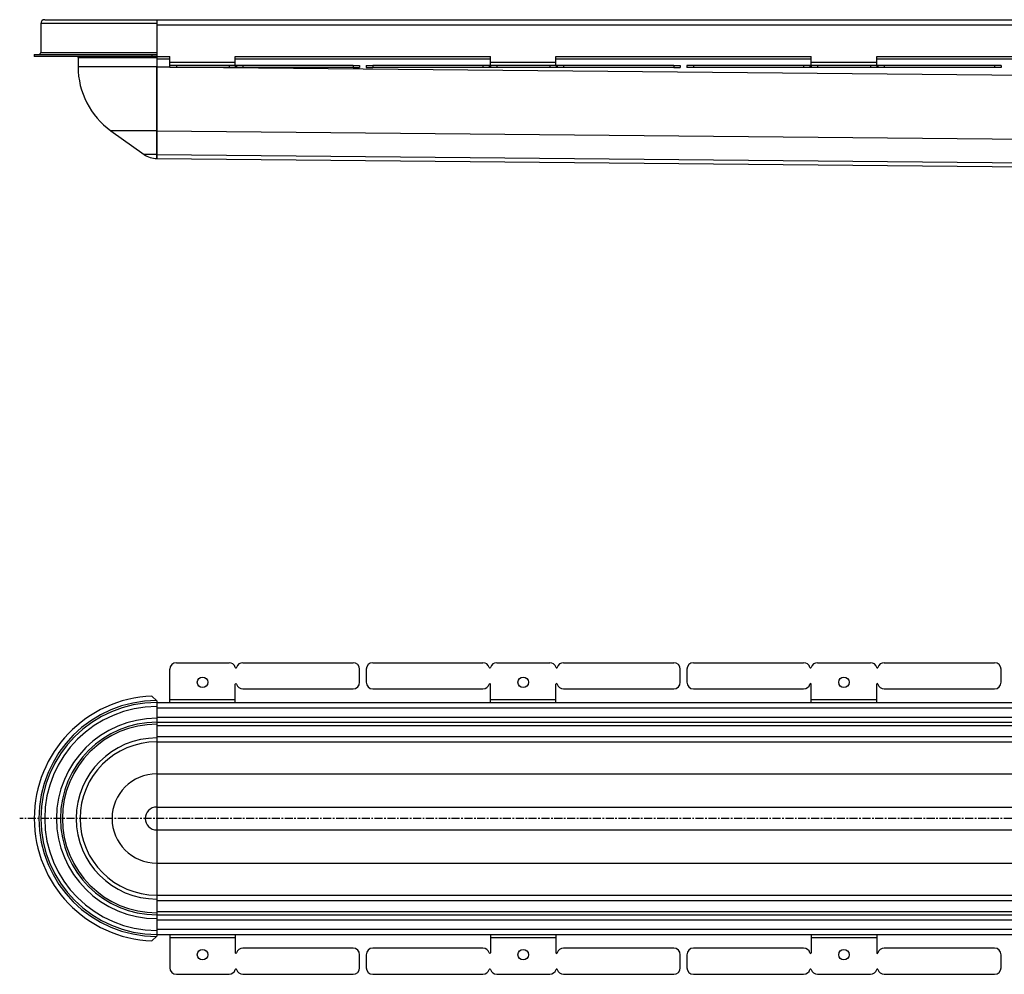
# Model space of a CAD drawing. Units: millimetres. Extents: x -2458 to 2480, y -483 to 305.
# Drawn here: x -2035 to -1283, y -430 to 299 of the extents above; entities that cross this region are included whole.
import ezdxf

# ---------------------------------------------------------------- set-up
doc = ezdxf.new("R2010")
doc.units = ezdxf.units.MM
doc.header["$LTSCALE"] = 16.335
doc.linetypes.add('CENTER', pattern=[0.6, 0.375, -0.075, 0.075, -0.075])
doc.layers.get('0').update_dxf_attribs({"linetype": 'CONTINUOUS'})
doc.layers.add('AXES', color=7, linetype='CONTINUOUS')

msp = doc.modelspace()

# ---------------------------------------------------------------- linework, layer by layer
at = {"color": 9, "linetype": 'Continuous'}
for p, q in [((-1930, 295.55), (-2018.5, 295.55)), ((-2018.5, 273.55), (-1930, 273.55)), ((-1990, 269.55), (-1930, 269.55)), ((-1520.28, 263.55), (-1520.28, 262.05)), ((-1436.16, 263.55), (-1436.16, 262.05)), ((-1431.35, 263.55), (-1431.35, 262.05)), ((-1430.39, 263.55), (-1430.39, 262.05)), ((-1430.37, 266.05), (-1380.37, 266.05)), ((-1425.58, 263.55), (-1425.58, 262.05)), ((-1385.16, 263.55), (-1385.16, 262.05)), ((-1380.35, 263.55), (-1380.35, 262.05)), ((-1379.39, 263.55), (-1379.39, 262.05)), ((-1374.58, 263.55), (-1374.58, 262.05)), ((-1290.46, 263.55), (-1290.46, 262.05)), ((-1930, 262.55), (-1990, 262.55)), ((-1930, 262.55), (-1920, 262.45)), ((-1878.9, 262.05), (113, 242.56)), ((-1930, 213.76), (-1964.93, 213.76)), ((-1930.01, 213.76), (102.61, 193.87)), ((-1930, 195.63), (-1939.6, 195.63)), ((-1930.01, 195.63), (97.71, 175.79)), ((-1430.37, -220.49), (-1380.37, -220.49)), ((-1930, -277.43), (73.86, -277.43)), ((-1930, -302.76), (70.26, -302.76)), ((-1930, -320.22), (70.26, -320.22)), ((-1930, -345.54), (73.86, -345.54)), ((-1430.37, -402.49), (-1380.37, -402.49))]:
    msp.add_line(p, q, dxfattribs=at)
at = {"color": 7, "linetype": 'Continuous'}
for p, q in [((-2015.5, 298.55), (-1930, 298.55)), ((-1930, 298.55), (-1930, 270.55)), ((-2023.5, 272.05), (-1930.07, 272.05)), ((-1933.63, 272.05), (-1933.63, 270.55)), ((-1930.07, 270.55), (-2023.5, 270.55)), ((-1990, 269.55), (-1990, 262.55)), ((-1930, 270.54), (-1930, 192.55)), ((-1780.09, 263.55), (-1775.09, 263.55)), ((-1775.09, 263.55), (-1775.09, 262.05)), ((-1770.1, 263.55), (-1770.1, 262.05)), ((-1770.1, 263.55), (-1765.1, 263.55)), ((-1625.19, 270.55), (-1430.37, 270.55)), ((-1535.28, 263.55), (-1530.28, 263.55)), ((-1530.28, 263.55), (-1530.28, 262.05)), ((-1525.28, 263.55), (-1525.28, 262.05)), ((-1285.46, 263.55), (-1525.28, 263.55)), ((-1430.37, 263.55), (-1430.37, 270.55)), ((-1380.37, 263.55), (-1380.37, 270.55)), ((-1380.37, 270.55), (-1185.55, 270.55)), ((-1285.46, 263.55), (-1285.46, 262.05)), ((-1930.01, 213.76), (-1930, 262.55)), ((-1780.09, 262.05), (-1775.09, 262.05)), ((-1770.1, 262.05), (-1765.1, 262.05)), ((-1535.28, 262.05), (-1530.28, 262.05)), ((-1285.46, 262.05), (-1525.28, 262.05)), ((-1964.93, 213.76), (-1939.6, 195.63)), ((-1930.01, 195.63), (-1930.01, 213.76)), ((-1930.01, 192.57), (-1930.01, 195.63)), ((-1930, 192.55), (97.34, 172.71)), ((-1520.28, -192.49), (-1436.16, -192.49)), ((-1425.58, -192.49), (-1385.16, -192.49)), ((-1374.58, -192.49), (-1290.46, -192.49)), ((-1775.09, -207.49), (-1775.09, -197.49)), ((-1770.1, -197.49), (-1770.1, -207.49)), ((-1530.28, -207.49), (-1530.28, -197.49)), ((-1525.28, -197.49), (-1525.28, -207.49)), ((-1285.46, -207.49), (-1285.46, -197.49)), ((-1430.37, -222.99), (-1430.37, -208.99)), ((-1380.37, -222.99), (-1380.37, -208.99)), ((-1520.28, -212.49), (-1436.16, -212.49)), ((-1374.58, -212.49), (-1290.46, -212.49)), ((-1930, -221.56), (-1933.63, -218.06)), ((-1930, -221.56), (-1930, -401.42)), ((-1933.63, -404.92), (-1930, -401.42)), ((-1430.37, -399.99), (-1430.37, -413.99)), ((-1380.37, -399.99), (-1380.37, -413.99)), ((-1436.16, -410.49), (-1520.28, -410.49)), ((-1290.46, -410.49), (-1374.58, -410.49)), ((-1775.09, -425.49), (-1775.09, -415.49)), ((-1770.1, -415.49), (-1770.1, -425.49)), ((-1530.28, -425.49), (-1530.28, -415.49)), ((-1525.28, -415.49), (-1525.28, -425.49)), ((-1285.46, -425.49), (-1285.46, -415.49)), ((-1520.28, -430.49), (-1436.16, -430.49)), ((-1425.58, -430.49), (-1385.16, -430.49)), ((-1374.58, -430.49), (-1290.46, -430.49))]:
    msp.add_line(p, q, dxfattribs=at)
for centre in [(-1405.37, -207.49), (-1405.37, -415.49)]:
    msp.add_circle(centre, 4, dxfattribs=at)
for centre, radius, start, end in [((-2015.5, 295.55), 3, 90, 180), ((-2020, 273.55), 1.5, 270, 360), ((-1930.07, 273.67), 1.62, 270.00061, 272.50258), ((-1991.5, 269.55), 1.5, 0, 41.81518), ((-1930.07, 273.79), 3.24, 270.00027, 271.25099), ((-1930, 262.55), 60, 180, 234.39836), ((-1930, 209.05), 16.5, 234.39836, 270), ((-1780.09, -197.49), 5, 0, 90), ((-1765.1, -197.49), 5, 90, 180), ((-1535.28, -197.49), 5, 0, 90), ((-1520.28, -197.49), 5, 90, 180), ((-1436.16, -197.49), 5, 15.82662, 90), ((-1425.58, -197.49), 5, 90, 164.17338), ((-1385.16, -197.49), 5, 15.82662, 90), ((-1374.58, -197.49), 5, 90, 164.17338), ((-1290.46, -197.49), 5, 0, 90), ((-1430.87, -195.99), 0.5, 195.82662, 344.17338), ((-1379.87, -195.99), 0.5, 195.82662, 344.17338), ((-1520.28, -207.49), 5, 180, 270), ((-1436.16, -207.49), 5, 270, 344.17338), ((-1430.87, -208.99), 0.5, 0, 164.17338), ((-1379.87, -208.99), 0.5, 15.82662, 180), ((-1374.58, -207.49), 5, 195.82662, 270), ((-1290.46, -207.49), 5, 270, 360), ((-1930, -311.49), 93.5, 92.22873, 267.77127), ((-1930, -311.49), 88.5, 90, 270), ((-1930, -311.49), 73.5, 90, 270), ((-1930, -311.49), 58.5, 90, 270), ((-1520.28, -415.49), 5, 90, 180), ((-1436.16, -415.49), 5, 15.82662, 90), ((-1374.58, -415.49), 5, 90, 164.17338), ((-1290.46, -415.49), 5, 0, 90), ((-1430.87, -413.99), 0.5, 195.82662, 360), ((-1379.87, -413.99), 0.5, 180, 344.17338), ((-1780.09, -425.49), 5, 270, 360), ((-1765.1, -425.49), 5, 180, 270), ((-1535.28, -425.49), 5, 270, 360), ((-1520.28, -425.49), 5, 180, 270), ((-1436.16, -425.49), 5, 270, 344.17338), ((-1430.87, -426.99), 0.5, 15.82662, 164.17338), ((-1425.58, -425.49), 5, 195.82662, 270), ((-1385.16, -425.49), 5, 270, 344.17338), ((-1379.87, -426.99), 0.5, 15.82662, 164.17338), ((-1374.58, -425.49), 5, 195.82662, 270), ((-1290.46, -425.49), 5, 270, 360)]:
    msp.add_arc(centre, radius, start, end, dxfattribs=at)
at = {"color": 9, "linetype": 'Continuous'}
for radius, start, end in [(90, 90.04504, 269.95496), (85.5, 90, 270), (76.5, 90, 270), (72, 90, 270), (61.5, 90, 270), (34.06, 90, 270), (8.73, 90, 270)]:
    msp.add_arc((-1930, -311.49), radius, start, end, dxfattribs=at)
at = {"layer": 'AXES', "color": 7, "linetype": 'Continuous'}
for p, q in [((-2018.5, 295.55), (-2018.5, 273.55)), ((-1930, 298.55), (95.61, 298.55)), ((-1930, 294.55), (-1930, 273.55)), ((-2023.5, 272.05), (-2023.5, 270.55)), ((-1930, 270.55), (-1920, 270.55)), ((-1920, 262.05), (-1920, 270.55)), ((-1780.09, 263.55), (-1920, 263.55)), ((-1870, 263.55), (-1870, 270.55)), ((-1870, 270.55), (-1675.19, 270.55)), ((-1535.28, 263.55), (-1765.1, 263.55)), ((-1675.19, 263.55), (-1675.19, 270.55)), ((-1625.19, 263.55), (-1625.19, 270.55)), ((-1780.09, 262.05), (-1920, 262.05)), ((-1535.28, 262.05), (-1765.1, 262.05)), ((-1915, -192.49), (-1874.79, -192.49)), ((-1864.21, -192.49), (-1780.09, -192.49)), ((-1765.1, -192.49), (-1680.98, -192.49)), ((-1670.4, -192.49), (-1629.98, -192.49)), ((-1619.4, -192.49), (-1535.28, -192.49)), ((-1920, -222.99), (-1920, -197.49)), ((-1870, -222.99), (-1870, -208.99)), ((-1675.19, -222.99), (-1675.19, -208.99)), ((-1625.19, -222.99), (-1625.19, -208.99)), ((-1864.21, -212.49), (-1780.09, -212.49)), ((-1765.1, -212.49), (-1680.98, -212.49)), ((-1619.4, -212.49), (-1535.28, -212.49)), ((-1930, -222.99), (97.31, -222.99)), ((-1930, -237.99), (88.92, -237.99)), ((-1930, -252.99), (81.69, -252.99)), ((-1930, -369.99), (81.69, -369.99)), ((-1930, -384.99), (88.92, -384.99)), ((-1930, -399.99), (97.31, -399.99)), ((-1920, -399.99), (-1920, -425.49)), ((-1870, -399.99), (-1870, -413.99)), ((-1675.19, -399.99), (-1675.19, -413.99)), ((-1625.19, -399.99), (-1625.19, -413.99)), ((-1780.09, -410.49), (-1864.21, -410.49)), ((-1680.98, -410.49), (-1765.1, -410.49)), ((-1535.28, -410.49), (-1619.4, -410.49)), ((-1915, -430.49), (-1874.79, -430.49)), ((-1864.21, -430.49), (-1780.09, -430.49)), ((-1765.1, -430.49), (-1680.98, -430.49)), ((-1670.4, -430.49), (-1629.98, -430.49)), ((-1619.4, -430.49), (-1535.28, -430.49))]:
    msp.add_line(p, q, dxfattribs=at)
at = {"layer": 'AXES', "color": 9, "linetype": 'Continuous'}
for p, q in [((-1930, 294.55), (97.31, 294.55)), ((-1930, 268.55), (-1920, 268.55)), ((-1920, 266.05), (-1870, 266.05)), ((-1915, 263.55), (-1915, 262.05)), ((-1874.79, 263.55), (-1874.79, 262.05)), ((-1870, 268.55), (-1675.19, 268.55)), ((-1869.98, 263.55), (-1869.98, 262.05)), ((-1869.02, 263.55), (-1869.02, 262.05)), ((-1864.21, 263.55), (-1864.21, 262.05)), ((-1780.09, 263.55), (-1780.09, 262.05)), ((-1765.1, 263.55), (-1765.1, 262.05)), ((-1680.98, 263.55), (-1680.98, 262.05)), ((-1676.17, 263.55), (-1676.17, 262.05)), ((-1675.21, 263.55), (-1675.21, 262.05)), ((-1675.19, 266.05), (-1625.19, 266.05)), ((-1670.4, 263.55), (-1670.4, 262.05)), ((-1629.98, 263.55), (-1629.98, 262.05)), ((-1625.19, 268.55), (-1430.37, 268.55)), ((-1625.17, 263.55), (-1625.17, 262.05)), ((-1624.21, 263.55), (-1624.21, 262.05)), ((-1619.4, 263.55), (-1619.4, 262.05)), ((-1535.28, 263.55), (-1535.28, 262.05)), ((-1380.37, 268.55), (-1185.55, 268.55)), ((-1920, -220.49), (-1870, -220.49)), ((-1675.19, -220.49), (-1625.19, -220.49)), ((-1930, -226.99), (95.61, -226.99)), ((-1930, -233.99), (91.2, -233.99)), ((-1930, -240.49), (87.57, -240.49)), ((-1930, -248.99), (83.42, -248.99)), ((-1930, -373.99), (83.42, -373.99)), ((-1930, -382.49), (87.57, -382.49)), ((-1930, -388.99), (91.2, -388.99)), ((-1930, -395.99), (95.61, -395.99)), ((-1920, -402.49), (-1870, -402.49)), ((-1675.19, -402.49), (-1625.19, -402.49))]:
    msp.add_line(p, q, dxfattribs=at)
at = {"layer": 'AXES', "color": 7, "linetype": 'CENTER'}
msp.add_line((222.25, -311.49), (-2034.58, -311.49), dxfattribs=at)
at = {"layer": 'AXES', "color": 7, "linetype": 'Continuous'}
for centre in [(-1895, -207.49), (-1650.19, -207.49), (-1895, -415.49), (-1650.19, -415.49)]:
    msp.add_circle(centre, 4, dxfattribs=at)
for centre, radius, start, end in [((-1915, -197.49), 5, 90, 180), ((-1874.79, -197.49), 5, 15.82662, 90), ((-1864.21, -197.49), 5, 90, 164.17338), ((-1680.98, -197.49), 5, 15.82662, 90), ((-1670.4, -197.49), 5, 90, 164.17338), ((-1629.98, -197.49), 5, 15.82662, 90), ((-1619.4, -197.49), 5, 90, 164.17338), ((-1869.5, -195.99), 0.5, 195.82662, 344.17338), ((-1675.69, -195.99), 0.5, 195.82662, 344.17338), ((-1624.69, -195.99), 0.5, 195.82662, 344.17338), ((-1869.5, -208.99), 0.5, 15.82662, 180), ((-1864.21, -207.49), 5, 195.82662, 270), ((-1780.09, -207.49), 5, 270, 360), ((-1765.1, -207.49), 5, 180, 270), ((-1680.98, -207.49), 5, 270, 344.17338), ((-1675.69, -208.99), 0.5, 0, 164.17338), ((-1624.69, -208.99), 0.5, 15.82662, 180), ((-1619.4, -207.49), 5, 195.82662, 270), ((-1535.28, -207.49), 5, 270, 360), ((-1864.21, -415.49), 5, 90, 164.17338), ((-1780.09, -415.49), 5, 0, 90), ((-1765.1, -415.49), 5, 90, 180), ((-1680.98, -415.49), 5, 15.82662, 90), ((-1619.4, -415.49), 5, 90, 164.17338), ((-1535.28, -415.49), 5, 0, 90), ((-1869.5, -413.99), 0.5, 180, 344.17338), ((-1675.69, -413.99), 0.5, 195.82662, 360), ((-1624.69, -413.99), 0.5, 180, 344.17338), ((-1915, -425.49), 5, 180, 270), ((-1874.79, -425.49), 5, 270, 344.17338), ((-1869.5, -426.99), 0.5, 15.82662, 164.17338), ((-1864.21, -425.49), 5, 195.82662, 270), ((-1680.98, -425.49), 5, 270, 344.17338), ((-1675.69, -426.99), 0.5, 15.82662, 164.17338), ((-1670.4, -425.49), 5, 195.82662, 270), ((-1629.98, -425.49), 5, 270, 344.17338), ((-1624.69, -426.99), 0.5, 15.82662, 164.17338), ((-1619.4, -425.49), 5, 195.82662, 270)]:
    msp.add_arc(centre, radius, start, end, dxfattribs=at)

doc.saveas('drawing.dxf')
